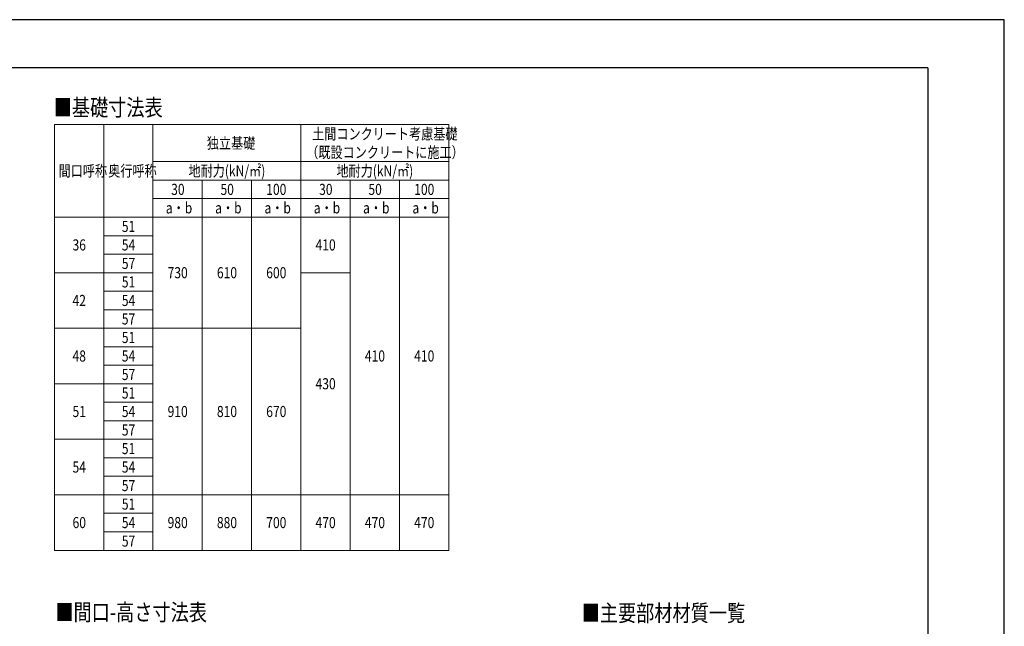
# Model space of a CAD drawing. Units: millimetres. Extents: x 0 to 33640, y 0 to 23760.
# Drawn here: x 17667 to 33640, y 13929 to 23760 of the extents above; entities that cross this region are included whole.
import ezdxf

# ---------------------------------------------------------------- set-up
doc = ezdxf.new("R2010")
doc.units = ezdxf.units.MM
for name, color, linetype, lineweight in [('TABLE1', 255, 'Continuous', 13), ('USER1', 3, 'Continuous', 13), ('YKK_ZWAK', 7, 'Continuous', 30)]:
    doc.layers.add(name, color=color, linetype=linetype, lineweight=lineweight)
doc.styles.add('text-b', font='extslim2.shx', dxfattribs={"width": 0.8, "bigfont": 'extfont2.shx'})

msp = doc.modelspace()

# ---------------------------------------------------------------- linework, layer by layer
at = {"layer": 'TABLE1', "lineweight": 15}
for p, q in [((18229.63191901211, 22060), (24629.63191901212, 22060)), ((18229.63191901211, 22060), (18229.63191901211, 15160)), ((19829.63191901211, 22060), (19829.63191901211, 21460)), ((22229.63191901211, 22060), (22229.63191901211, 21160)), ((24629.63191901212, 21160), (24629.63191901212, 20860)), ((19029.63191901211, 20560), (24629.63191901212, 20560)), ((19829.63191901211, 20560), (19829.63191901211, 15160)), ((22229.63191901211, 20560), (22229.63191901211, 15160)), ((24629.63191901212, 20560), (24629.63191901212, 15160)), ((19029.63191901211, 19660), (19829.63191901211, 19660)), ((19029.63191901211, 18760), (19829.63191901211, 18760)), ((19029.63191901211, 17860), (19829.63191901211, 17860)), ((19029.63191901211, 16960), (19829.63191901211, 16960)), ((19029.63191901211, 16060), (19829.63191901211, 16060)), ((19029.63191901211, 15160), (19829.63191901211, 15160))]:
    msp.add_line(p, q, dxfattribs=at)
at = {"layer": 'TABLE1'}
for p, q in [((19029.63191901211, 22060), (19029.63191901211, 15160)), ((24629.63191901212, 22060), (24629.63191901212, 21160)), ((19829.63191901211, 21460), (24629.63191901212, 21460)), ((19829.63191901211, 21460), (19829.63191901211, 20560)), ((19829.63191901211, 21160), (24629.63191901212, 21160)), ((20629.63191901212, 21160), (20629.63191901212, 15160)), ((21429.63191901211, 21160), (21429.63191901211, 15160)), ((22229.63191901211, 21160), (22229.63191901211, 20560)), ((23029.63191901211, 21160), (23029.63191901211, 15160)), ((23829.63191901211, 21160), (23829.63191901211, 15160)), ((19829.63191901211, 20860), (24629.63191901212, 20860)), ((24629.63191901212, 20860), (24629.63191901212, 20560)), ((18229.63191901211, 20560), (19029.63191901211, 20560)), ((19029.63191901211, 20260), (19829.63191901211, 20260)), ((19029.63191901211, 19960), (19829.63191901211, 19960)), ((18229.63191901211, 19660), (19029.63191901211, 19660)), ((22229.63191901211, 19660), (23029.63191901211, 19660)), ((19029.63191901211, 19360), (19829.63191901211, 19360)), ((19029.63191901211, 19060), (19829.63191901211, 19060)), ((18229.63191901211, 18760), (19029.63191901211, 18760)), ((19829.63191901211, 18760), (22229.63191901211, 18760)), ((19029.63191901211, 18460), (19829.63191901211, 18460)), ((19029.63191901211, 18160), (19829.63191901211, 18160)), ((18229.63191901211, 17860), (19029.63191901211, 17860)), ((19029.63191901211, 17560), (19829.63191901211, 17560)), ((19029.63191901211, 17260), (19829.63191901211, 17260)), ((18229.63191901211, 16960), (19029.63191901211, 16960)), ((19029.63191901211, 16660), (19829.63191901211, 16660)), ((19029.63191901211, 16360), (19829.63191901211, 16360)), ((18229.63191901211, 16060), (19029.63191901211, 16060)), ((19829.63191901211, 16060), (24629.63191901212, 16060)), ((19029.63191901211, 15760), (19829.63191901211, 15760)), ((19029.63191901211, 15460), (19829.63191901211, 15460)), ((18229.63191901211, 15160), (19029.63191901211, 15160)), ((19829.63191901211, 15160), (24629.63191901212, 15160))]:
    msp.add_line(p, q, dxfattribs=at)
at = {"layer": 'YKK_ZWAK'}
for p, q in [((33640, 23760), (0, 23760)), ((33640, 0), (33640, 23760)), ((32400.07923023341, 22980), (1200.079230233408, 22980)), ((32400.07923023341, 22980), (32400.07923023342, 1780))]:
    msp.add_line(p, q, dxfattribs=at)

# ---------------------------------------------------------------- texts
at = {"layer": 'TABLE1', "style": 'text-b', "width": 0.8}
for s, p in [('土間コンクリート考慮基礎', (22412.03191901212, 21820)), ('独立基礎', (20703.23191901211, 21670)), ('（既設コンクリートに施工）', (22316.03191901212, 21520)), ('間口呼称', (18298.43191901211, 21220)), ('奥行呼称', (19103.23191901211, 21220)), ('地耐力(kN/㎡)', (20405.63191901211, 21220)), ('地耐力(kN/㎡)', (22805.63191901212, 21220)), ('30', (20124.03191901212, 20920)), ('50', (20924.03191901212, 20920)), ('100', (21666.43191901211, 20920)), ('30', (22524.03191901211, 20920)), ('50', (23324.03191901212, 20920)), ('100', (24066.43191901211, 20920)), ('a・b', (20037.63191901211, 20620)), ('a・b', (20837.63191901212, 20620)), ('a・b', (21637.63191901212, 20620)), ('a・b', (22437.63191901211, 20620)), ('a・b', (23237.63191901211, 20620)), ('a・b', (24037.63191901211, 20620)), ('51', (19324.03191901211, 20320)), ('36', (18524.03191901211, 20020)), ('54', (19324.03191901211, 20020)), ('410', (22466.43191901211, 20020)), ('57', (19324.03191901211, 19720)), ('730', (20066.43191901211, 19570)), ('610', (20866.43191901211, 19570)), ('600', (21666.43191901211, 19570)), ('51', (19324.03191901211, 19420)), ('42', (18524.03191901211, 19120)), ('54', (19324.03191901211, 19120)), ('57', (19324.03191901211, 18820)), ('51', (19324.03191901211, 18520)), ('48', (18524.03191901211, 18220)), ('54', (19324.03191901211, 18220)), ('410', (23266.43191901212, 18220)), ('410', (24066.43191901211, 18220)), ('57', (19324.03191901211, 17920)), ('430', (22466.43191901211, 17770)), ('51', (19324.03191901211, 17620)), ('51', (18524.03191901211, 17320)), ('54', (19324.03191901211, 17320)), ('910', (20066.43191901211, 17320)), ('810', (20866.43191901211, 17320)), ('670', (21666.43191901211, 17320)), ('57', (19324.03191901211, 17020)), ('51', (19324.03191901211, 16720)), ('54', (18524.03191901211, 16420)), ('54', (19324.03191901211, 16420)), ('57', (19324.03191901211, 16120)), ('51', (19324.03191901211, 15820)), ('60', (18524.03191901211, 15520)), ('54', (19324.03191901211, 15520)), ('980', (20066.43191901211, 15520)), ('880', (20866.43191901211, 15520)), ('700', (21666.43191901211, 15520)), ('470', (22466.43191901211, 15520)), ('470', (23266.43191901212, 15520)), ('470', (24066.43191901211, 15520)), ('57', (19324.03191901211, 15220))]:
    msp.add_text(s, height=180, dxfattribs=at).set_placement(p)
at = {"layer": 'USER1', "style": 'text-b', "width": 0.8}
for s, p in [('■基礎寸法表', (18219.01721515708, 22201.59929035299)), ('■間口-高さ寸法表', (18245.59691064542, 14021.47127472856)), ('■主要部材材質一覧', (26784.1072522944, 14009.08504006503))]:
    msp.add_text(s, height=270, dxfattribs=at).set_placement(p)

doc.saveas('drawing.dxf')
